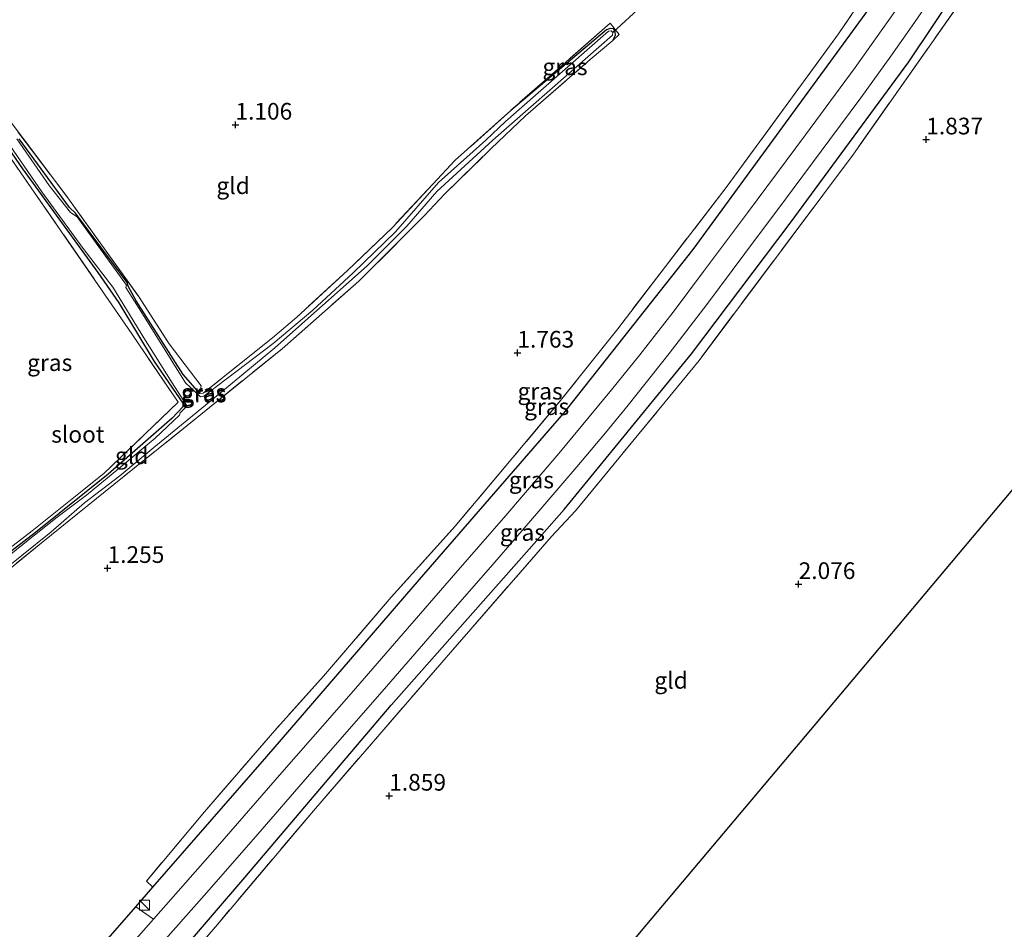
# Model space of a CAD drawing. Units: metres. Extents: x 180000 to 190009, y 487499 to 493751.
# Drawn here: x 181699 to 181847, y 491870 to 492006 of the extents above; entities that cross this region are included whole.
import ezdxf
from ezdxf.enums import TextEntityAlignment as Align

# ---------------------------------------------------------------- set-up
doc = ezdxf.new("R2010")
doc.units = ezdxf.units.M
doc.linetypes.add('IE-TERREINAFSCHEIDING', pattern=[10, 8, -2])
doc.layers.get('0').update_dxf_attribs({"lineweight": 25})
for name, color, linetype, lineweight in [('B-ME-GR-BOOM-GV-B6', 93, 'Continuous', 18), ('B-ME-IE-GRASLAND-GV-B6', 93, 'Continuous', 18), ('B-ME-IE-GRONDWERKLIJN-GROND_INGERICHT-GV-B6', 253, 'Continuous', 18), ('B-ME-IE-INRICHTINGSELEMENT-S-B1', 253, 'Continuous', 18), ('B-ME-IE-TERREINAFSCHEIDING-DOORGANG-L-B1', 8, 'IE-TERREINAFSCHEIDING-KUNSTMATIG-OPEN', 18), ('B-ME-IE-TERREINAFSCHEIDING-RASTERHEKWERK-L-B1', 8, 'IE-TERREINAFSCHEIDING', 18), ('B-ME-OG-WATER-GV-B6', 153, 'Continuous', 18), ('B-ME-VH-VERH_SOORT-BITUMEN-GV-B6', 8, 'IE-TERREINAFSCHEIDING-NATUURLIJK-HOUTWAL', 18)]:
    doc.layers.add(name, color=color, linetype=linetype, lineweight=lineweight)
for name, color, linetype in [('B-ME-GW-HOOGTEPUNT-S-B1', 10, 'Continuous'), ('B-ME-GW-INSTEEKWATERGANG-L-B1', 10, 'Continuous'), ('B-ME-IE-TERREINAFSCHEIDING-HAAG-L-B1', 10, 'Continuous'), ('B-ME-KG-KADASTRAAL-OPNAMEDTMGRENS-L-B1', 10, 'Continuous'), ('B-ME-KW-DUIKER-L-B1', 10, 'Continuous')]:
    doc.layers.add(name, color=color, linetype=linetype)
doc.styles.add('NLCS-ISO', font='NLCS-ISO.TTF')
doc.linetypes.add('IE-TERREINAFSCHEIDING-KUNSTMATIG-OPEN', pattern='A,7,-1.5,[67,NLCS.SHX,S=0.75,R=0,X=0,Y=0],-1.5', length=10)
doc.linetypes.add('IE-TERREINAFSCHEIDING-NATUURLIJK-HOUTWAL', pattern='A,7,-1.5,[67,NLCS.SHX,S=0.75,R=45,X=0,Y=0],-1.5,7,-1.5,[70,NLCS.SHX,S=0.75,R=0,X=0,Y=0],-1.5', length=20)

# ---------------------------------------------------------------- blocks, each defined once
blk = doc.blocks.new('hoogtepunt')
for p, q in [((-0.5, 0), (0.5, 0)), ((0, 0.5), (0, -0.5))]:
    blk.add_line(p, q)
blk = doc.blocks.new('kast')
blk.add_line((-0.75, -0.75), (0.75, 0.75))
blk.add_lwpolyline([(-0.75, 0.75), (0.75, 0.75), (0.75, -0.75), (-0.75, -0.75)], close=True)

msp = doc.modelspace()

# ---------------------------------------------------------------- linework, layer by layer
at = {"layer": 'B-ME-GR-BOOM-GV-B6'}
msp.add_polyline3d([(181719.512, 491871.228, 2.172), (181703.771, 491853.365, 2.096), (181701.644, 491855.59, 1.865), (181708.593, 491863.576, 1.901), (181716.864, 491873.082, 1.943), (181719.512, 491871.228, 2.172)], dxfattribs=at)
at = {"layer": 'B-ME-GW-INSTEEKWATERGANG-L-B1'}
for points in [[(181788.388, 492002.939, 1.028), (181788.772, 492003.736, 1.031), (181788.729, 492004.231, 1.035), (181788.483, 492004.676, 1.035), (181788.009, 492004.76, 1.038), (181787.455, 492004.553, 1.038), (181773.086, 491992.468, 0.951)], [(181692.427, 491994.463, 1.008), (181699.889, 491983.696, 0.971), (181711.178, 491968.174, 0.941), (181714.333, 491963.636, 0.907), (181719.625, 491954.839, 0.998), (181723.931, 491948.573, 0.927), (181723.901, 491948.043, 0.917), (181722.306, 491946.34, 0.941), (181712.744, 491937.954, 0.92), (181701.837, 491929.177, 0.941), (181694.758, 491923.773, 0.873)], [(181726.454, 491950.053, 0.981), (181723.991, 491952.855, 0.981), (181716.94, 491963.943, 0.941), (181715.708, 491966.131, 0.846), (181715.555, 491966.665, 0.85), (181707.847, 491977.054, 0.887), (181706.932, 491977.898, 0.904), (181699.369, 491988.21, 0.88)]]:
    msp.add_polyline3d(points, dxfattribs=at)
at = {"layer": 'B-ME-IE-GRASLAND-GV-B6'}
for points in [[(181836.519, 492023.713, 1.697), (181828.672, 492010.273, 1.913), (181800.411, 491971.596, 1.933), (181781.037, 491947.068, 1.973), (181759.385, 491922.153, 2.013), (181736.488, 491895.618, 1.98), (181719.431, 491876.03, 1.947), (181718.453, 491876.94, 1.86), (181727.145, 491887.323, 1.83), (181737.709, 491899.53, 1.83), (181745.032, 491907.638, 1.887), (181755.149, 491919.489, 1.945), (181764.762, 491930.144, 1.924), (181773.416, 491940.417, 1.857), (181780.565, 491948.968, 1.86), (181789.12, 491959.72, 1.797), (181796.269, 491969.058, 1.86), (181805.53, 491981.13, 1.81), (181815.341, 491994.522, 1.803), (181822.248, 492003.957, 1.743), (181829.748, 492015.07, 1.632), (181835.129, 492024.722, 1.615), (181836.519, 492023.713, 1.697)], [(181840.16, 492010.828, 1.743), (181832.767, 491999.752, 1.904), (181815.003, 491975.542, 2.005), (181800.202, 491955.954, 2.086), (181781.103, 491932.617, 2.099), (181777.758, 491928.847, 2.045), (181755.166, 491903.319, 2.086), (181733.227, 491877.483, 1.945), (181708.362, 491848.563, 1.924)], [(181841.305, 492009.897, 1.642), (181824.463, 491985.923, 1.776), (181801.31, 491954.987, 1.884), (181782.815, 491932.442, 1.992), (181779.175, 491928.606, 1.992), (181763.38, 491910.431, 1.898), (181743.785, 491887.838, 1.904), (181729.106, 491870.445, 1.891), (181709.303, 491847.579, 1.752), (181708.362, 491848.563, 1.924), (181733.227, 491877.483, 1.945), (181755.166, 491903.319, 2.086), (181777.758, 491928.847, 2.045), (181781.103, 491932.617, 2.099), (181800.202, 491955.954, 2.086), (181815.003, 491975.542, 2.005), (181832.767, 491999.752, 1.904), (181840.16, 492010.828, 1.743), (181841.305, 492009.897, 1.642)], [(181719.512, 491871.228, 2.172), (181716.864, 491873.082, 1.943), (181719.431, 491876.03, 1.947), (181736.488, 491895.618, 1.98), (181759.385, 491922.153, 2.013), (181781.037, 491947.068, 1.973), (181800.411, 491971.596, 1.933), (181828.672, 492010.273, 1.913)], [(181717.087, 491863.45, 2.048), (181727.131, 491874.797, 2.075), (181734.533, 491883.228, 2.095), (181743.269, 491893.29, 2.112), (181753.822, 491905.374, 2.182), (181761.94, 491914.738, 2.186), (181770.392, 491924.387, 2.179), (181777.292, 491932.373, 2.182), (181782.975, 491939.017, 2.193), (181787.271, 491944.123, 2.203), (181790.706, 491948.262, 2.186), (181796.835, 491956.047, 2.162), (181802.496, 491963.385, 2.152), (181808.183, 491970.997, 2.125), (181814.284, 491979.184, 2.072), (181820.913, 491988.125, 2.038), (181825.564, 491994.355, 1.974), (181830.051, 492000.606, 1.907), (181833.258, 492005.171, 1.861), (181835.504, 492008.388, 1.854)], [(181830.83, 492007.491, 1.948), (181824.701, 491998.885, 2.022), (181817.261, 491988.811, 2.012), (181808.561, 491977.105, 2.116), (181801.99, 491968.327, 2.146), (181797.452, 491962.241, 2.139), (181792.45, 491955.818, 2.169), (181788.187, 491950.566, 2.21), (181780.303, 491941.032, 2.21), (181772.333, 491931.738, 2.216), (181764.854, 491923.162, 2.253), (181756.943, 491914.067, 2.247), (181749.162, 491905.061, 2.203), (181738.779, 491893.21, 2.156), (181729.106, 491882.111, 2.163), (181719.512, 491871.228, 2.172)], [(181788.388, 492002.939, 1.028), (181788.772, 492003.736, 1.031), (181788.729, 492004.231, 1.035), (181788.483, 492004.676, 1.035), (181788.009, 492004.76, 1.038), (181787.455, 492004.553, 1.038), (181773.086, 491992.468, 0.951), (181787.99, 492005.568, 1.206), (181789.362, 492003.87, 1.176), (181788.388, 492002.939, 1.028)], [(181691.019, 491918.747, 0.757), (181699.759, 491925.742, 0.757), (181704.147, 491929.257, 0.757), (181709.176, 491933.634, 0.757), (181714.49, 491937.713, 0.757), (181719.552, 491941.943, 0.757), (181728.406, 491949.191, 0.757), (181737.727, 491956.885, 0.757), (181751.571, 491969.15, 0.757), (181757.486, 491975.109, 0.757), (181762.004, 491980.32, 0.757), (181770.376, 491987.998, 0.757), (181784.235, 492000.172, 0.757), (181788.351, 492003.748, 0.757), (181788.396, 492004.148, 0.757), (181788.147, 492004.41, 0.757), (181787.744, 492004.346, 0.757), (181772.32, 491990.821, 0.757), (181769.354, 491988.022, 0.757), (181762.235, 491981.647, 0.757), (181755.805, 491974.253, 0.757), (181749.441, 491968.135, 0.757), (181743.399, 491962.54, 0.757), (181737.461, 491957.544, 0.757), (181729.157, 491951.215, 0.757), (181727.077, 491949.656, 0.757), (181726.581, 491949.539, 0.757), (181724.31, 491951.617, 0.757), (181717.617, 491962.395, 0.757), (181715.36, 491965.915, 0.757), (181715.459, 491966.259, 0.757), (181708.06, 491976.505, 0.757), (181707.053, 491977.185, 0.757), (181703.876, 491981.219, 0.757), (181699.033, 491988.23, 0.757)], [(181699.369, 491988.21, 0.88), (181706.932, 491977.898, 0.904), (181707.847, 491977.054, 0.887), (181715.555, 491966.665, 0.85), (181715.708, 491966.131, 0.846), (181716.94, 491963.943, 0.941), (181723.991, 491952.855, 0.981), (181726.454, 491950.053, 0.981), (181726.985, 491950.06, 0.971), (181737.369, 491958.372, 0.991), (181740.991, 491961.475, 0.981), (181748.618, 491968.477, 0.974), (181755.336, 491974.933, 0.977), (181761.395, 491981.403, 0.967), (181764.753, 491985.006, 0.967), (181773.086, 491992.468, 0.951), (181787.455, 492004.553, 1.038), (181788.009, 492004.76, 1.038), (181788.483, 492004.676, 1.035), (181788.729, 492004.231, 1.035), (181788.772, 492003.736, 1.031), (181788.388, 492002.939, 1.028)], [(181788.388, 492002.939, 1.028), (181784.992, 492000.088, 0.984), (181775.283, 491991.668, 1.018), (181770.156, 491986.769, 0.984), (181763.173, 491979.917, 0.94), (181760.135, 491976.691, 0.961), (181750.321, 491966.883, 0.991), (181738.815, 491956.747, 1.024), (181726.602, 491946.902, 0.937), (181713.568, 491936.379, 0.897), (181702.922, 491927.817, 0.924), (181691.211, 491918.271, 0.93)], [(181693.167, 491997.247, 0.967), (181706.673, 491979.368, 0.893), (181717.248, 491964.631, 0.941), (181721.881, 491957.461, 1.136), (181726.645, 491951.202, 1.062), (181726.454, 491950.053, 0.981)], [(181694.758, 491923.773, 0.873), (181701.837, 491929.177, 0.941), (181712.744, 491937.954, 0.92), (181722.306, 491946.34, 0.941), (181723.901, 491948.043, 0.917), (181723.931, 491948.573, 0.927), (181719.625, 491954.839, 0.998), (181714.333, 491963.636, 0.907), (181711.178, 491968.174, 0.941), (181699.889, 491983.696, 0.971), (181692.427, 491994.463, 1.008)], [(181692.427, 491994.463, 1.008), (181699.889, 491983.696, 0.971), (181711.178, 491968.174, 0.941), (181714.333, 491963.636, 0.907), (181719.625, 491954.839, 0.998), (181723.931, 491948.573, 0.927), (181723.901, 491948.043, 0.917), (181722.306, 491946.34, 0.941), (181712.744, 491937.954, 0.92), (181701.837, 491929.177, 0.941), (181694.758, 491923.773, 0.873)], [(181696.909, 491988.734, 0.757), (181702.777, 491980.239, 0.757), (181708.994, 491971.792, 0.757), (181713.444, 491965.976, 0.757), (181718.073, 491958.368, 0.757), (181722.319, 491951.608, 0.757), (181724.49, 491948.29, 0.757), (181724.391, 491947.982, 0.757), (181723.496, 491947.126, 0.757), (181723.397, 491946.782, 0.757), (181719.758, 491943.341, 0.757), (181714.324, 491938.79, 0.757), (181709.451, 491934.811, 0.757), (181705.067, 491931.493, 0.757), (181699.99, 491927.427, 0.757), (181694.151, 491922.74, 0.757)], [(181726.454, 491950.053, 0.981), (181723.991, 491952.855, 0.981), (181716.94, 491963.943, 0.941), (181715.708, 491966.131, 0.846), (181715.555, 491966.665, 0.85), (181707.847, 491977.054, 0.887), (181706.932, 491977.898, 0.904), (181699.369, 491988.21, 0.88)], [(181689.445, 491920.306, 1.115), (181701.33, 491929.445, 1.082), (181712.069, 491938.061, 1.062), (181723.22, 491948.717, 1.021), (181716.278, 491958.979, 1.048), (181698.096, 491985.347, 0.994)]]:
    msp.add_polyline3d(points, dxfattribs=at)
at = {"layer": 'B-ME-IE-GRONDWERKLIJN-GROND_INGERICHT-GV-B6'}
for points in [[(181829.748, 492015.07, 1.632), (181822.248, 492003.957, 1.743), (181815.341, 491994.522, 1.803), (181805.53, 491981.13, 1.81), (181796.269, 491969.058, 1.86), (181789.12, 491959.72, 1.797), (181780.565, 491948.968, 1.86), (181773.416, 491940.417, 1.857), (181764.762, 491930.144, 1.924), (181755.149, 491919.489, 1.945), (181745.032, 491907.638, 1.887), (181737.709, 491899.53, 1.83), (181727.145, 491887.323, 1.83), (181718.453, 491876.94, 1.86), (181719.431, 491876.03, 1.947), (181716.864, 491873.082, 1.943), (181708.593, 491863.576, 1.901)], [(181709.303, 491847.579, 1.752), (181729.106, 491870.445, 1.891), (181743.785, 491887.838, 1.904), (181763.38, 491910.431, 1.898), (181779.175, 491928.606, 1.992), (181782.815, 491932.442, 1.992), (181801.31, 491954.987, 1.884), (181824.463, 491985.923, 1.776), (181841.305, 492009.897, 1.642), (181850.988, 492010.483, 1.682)], [(181691.211, 491918.271, 0.93), (181702.922, 491927.817, 0.924), (181713.568, 491936.379, 0.897), (181726.602, 491946.902, 0.937), (181738.815, 491956.747, 1.024), (181750.321, 491966.883, 0.991), (181760.135, 491976.691, 0.961), (181763.173, 491979.917, 0.94), (181770.156, 491986.769, 0.984), (181775.283, 491991.668, 1.018), (181784.992, 492000.088, 0.984), (181788.388, 492002.939, 1.028), (181789.362, 492003.87, 1.176), (181787.99, 492005.568, 1.206), (181773.086, 491992.468, 0.951)], [(181773.086, 491992.468, 0.951), (181764.753, 491985.006, 0.967), (181761.395, 491981.403, 0.967), (181755.336, 491974.933, 0.977), (181748.618, 491968.477, 0.974), (181740.991, 491961.475, 0.981), (181737.369, 491958.372, 0.991), (181726.985, 491950.06, 0.971), (181726.454, 491950.053, 0.981), (181726.645, 491951.202, 1.062), (181721.881, 491957.461, 1.136), (181717.248, 491964.631, 0.941), (181706.673, 491979.368, 0.893), (181693.167, 491997.247, 0.967)], [(181698.096, 491985.347, 0.994), (181716.278, 491958.979, 1.048), (181723.22, 491948.717, 1.021), (181712.069, 491938.061, 1.062), (181701.33, 491929.445, 1.082), (181689.445, 491920.306, 1.115)], [(181849.159, 491936.568, 2.071), (181836.251, 491921.225, 2.085), (181820.458, 491902.452, 2.063), (181804.184, 491883.109, 2.082), (181793.503, 491870.413, 2.04), (181783.485, 491858.505, 1.962)]]:
    msp.add_polyline3d(points, dxfattribs=at)
at = {"layer": 'B-ME-IE-TERREINAFSCHEIDING-DOORGANG-L-B1'}
msp.add_line((181782.815, 491932.442, 1.992), (181779.175, 491928.606, 1.992), dxfattribs=at)
at = {"layer": 'B-ME-IE-TERREINAFSCHEIDING-HAAG-L-B1'}
for points in [[(181701.644, 491855.59, 1.865), (181708.593, 491863.576, 1.901), (181716.864, 491873.082, 1.943), (181719.431, 491876.03, 1.947), (181736.488, 491895.618, 1.98), (181759.385, 491922.153, 2.013), (181781.037, 491947.068, 1.973), (181800.411, 491971.596, 1.933), (181828.672, 492010.273, 1.913), (181836.519, 492023.713, 1.697)], [(181781.103, 491932.617, 2.099), (181800.202, 491955.954, 2.086), (181815.003, 491975.542, 2.005), (181832.767, 491999.752, 1.904), (181840.16, 492010.828, 1.743)], [(181708.362, 491848.563, 1.924), (181733.227, 491877.483, 1.945), (181755.166, 491903.319, 2.086), (181777.758, 491928.847, 2.045)]]:
    msp.add_polyline3d(points, dxfattribs=at)
at = {"layer": 'B-ME-IE-TERREINAFSCHEIDING-RASTERHEKWERK-L-B1'}
for points in [[(181835.129, 492024.722, 1.615), (181829.748, 492015.07, 1.632), (181822.248, 492003.957, 1.743), (181815.341, 491994.522, 1.803), (181805.53, 491981.13, 1.81), (181796.269, 491969.058, 1.86), (181789.12, 491959.72, 1.797), (181780.565, 491948.968, 1.86), (181773.416, 491940.417, 1.857), (181764.762, 491930.144, 1.924), (181755.149, 491919.489, 1.945), (181745.032, 491907.638, 1.887), (181737.709, 491899.53, 1.83), (181727.145, 491887.323, 1.83), (181718.453, 491876.94, 1.86)], [(181885.575, 491981.178, 1.895), (181881.331, 491985.402, 1.871), (181866.609, 491999.983, 1.797), (181861.236, 492005.306, 1.709), (181857.386, 492008.36, 1.756), (181855, 492009.732, 1.716), (181850.988, 492010.483, 1.682), (181841.305, 492009.897, 1.642), (181824.463, 491985.923, 1.776), (181801.31, 491954.987, 1.884), (181782.815, 491932.442, 1.992)], [(181788.388, 492002.939, 1.028), (181789.362, 492003.87, 1.176), (181787.99, 492005.568, 1.206), (181773.086, 491992.468, 0.951)], [(181682.468, 491910.525, 0.89), (181691.211, 491918.271, 0.93), (181702.922, 491927.817, 0.924), (181713.568, 491936.379, 0.897), (181726.602, 491946.902, 0.937), (181738.815, 491956.747, 1.024), (181750.321, 491966.883, 0.991), (181760.135, 491976.691, 0.961), (181763.173, 491979.917, 0.94), (181770.156, 491986.769, 0.984), (181775.283, 491991.668, 1.018), (181784.992, 492000.088, 0.984), (181788.388, 492002.939, 1.028)], [(181681.277, 491912.072, 0.833), (181689.445, 491920.306, 1.115), (181701.33, 491929.445, 1.082), (181712.069, 491938.061, 1.062), (181723.22, 491948.717, 1.021), (181716.278, 491958.979, 1.048), (181698.096, 491985.347, 0.994), (181691.418, 491996.006, 0.988), (181693.167, 491997.247, 0.967), (181706.673, 491979.368, 0.893), (181717.248, 491964.631, 0.941), (181721.881, 491957.461, 1.136), (181726.645, 491951.202, 1.062), (181726.454, 491950.053, 0.981)], [(181773.086, 491992.468, 0.951), (181764.753, 491985.006, 0.967), (181761.395, 491981.403, 0.967), (181755.336, 491974.933, 0.977), (181748.618, 491968.477, 0.974), (181740.991, 491961.475, 0.981), (181737.369, 491958.372, 0.991), (181726.985, 491950.06, 0.971), (181726.454, 491950.053, 0.981)], [(181779.175, 491928.606, 1.992), (181763.38, 491910.431, 1.898), (181743.785, 491887.838, 1.904), (181729.106, 491870.445, 1.891), (181709.303, 491847.579, 1.752)]]:
    msp.add_polyline3d(points, dxfattribs=at)
at = {"layer": 'B-ME-KG-KADASTRAAL-OPNAMEDTMGRENS-L-B1'}
msp.add_polyline3d([(181743.873, 491811.421, 1.858), (181749.513, 491818.124, 1.875), (181759.535, 491830.037, 1.742), (181764.577, 491836.03, 1.814), (181771.871, 491844.7, 1.872), (181777.583, 491851.49, 1.781), (181783.485, 491858.505, 1.962), (181793.503, 491870.413, 2.04), (181804.184, 491883.109, 2.082), (181820.458, 491902.452, 2.063), (181836.251, 491921.225, 2.085), (181849.159, 491936.568, 2.071)], dxfattribs=at)
at = {"layer": 'B-ME-KW-DUIKER-L-B1'}
msp.add_line((181792.751, 492008.132, 0.757), (181788.396, 492004.148, 0.757), dxfattribs=at)
at = {"layer": 'B-ME-OG-WATER-GV-B6'}
for points in [[(181699.033, 491988.23, 0.757), (181703.876, 491981.219, 0.757), (181707.053, 491977.185, 0.757), (181708.06, 491976.505, 0.757), (181715.459, 491966.259, 0.757), (181715.36, 491965.915, 0.757), (181717.617, 491962.395, 0.757), (181724.31, 491951.617, 0.757), (181726.581, 491949.539, 0.757), (181727.077, 491949.656, 0.757), (181729.157, 491951.215, 0.757), (181737.461, 491957.544, 0.757), (181743.399, 491962.54, 0.757), (181749.441, 491968.135, 0.757), (181755.805, 491974.253, 0.757), (181762.235, 491981.647, 0.757), (181769.354, 491988.022, 0.757), (181772.32, 491990.821, 0.757), (181787.744, 492004.346, 0.757), (181788.147, 492004.41, 0.757), (181788.396, 492004.148, 0.757), (181788.351, 492003.748, 0.757), (181784.235, 492000.172, 0.757), (181770.376, 491987.998, 0.757), (181762.004, 491980.32, 0.757), (181757.486, 491975.109, 0.757), (181751.571, 491969.15, 0.757), (181737.727, 491956.885, 0.757), (181728.406, 491949.191, 0.757), (181719.552, 491941.943, 0.757), (181714.49, 491937.713, 0.757), (181709.176, 491933.634, 0.757), (181704.147, 491929.257, 0.757), (181699.759, 491925.742, 0.757), (181691.019, 491918.747, 0.757)], [(181694.151, 491922.74, 0.757), (181699.99, 491927.427, 0.757), (181705.067, 491931.493, 0.757), (181709.451, 491934.811, 0.757), (181714.324, 491938.79, 0.757), (181719.758, 491943.341, 0.757), (181723.397, 491946.782, 0.757), (181723.496, 491947.126, 0.757), (181724.391, 491947.982, 0.757), (181724.49, 491948.29, 0.757), (181722.319, 491951.608, 0.757), (181718.073, 491958.368, 0.757), (181713.444, 491965.976, 0.757), (181708.994, 491971.792, 0.757), (181702.777, 491980.239, 0.757), (181696.909, 491988.734, 0.757)]]:
    msp.add_polyline3d(points, dxfattribs=at)
at = {"layer": 'B-ME-VH-VERH_SOORT-BITUMEN-GV-B6'}
for points in [[(181703.771, 491853.365, 2.096), (181719.512, 491871.228, 2.172), (181729.106, 491882.111, 2.163), (181738.779, 491893.21, 2.156), (181749.162, 491905.061, 2.203), (181756.943, 491914.067, 2.247), (181764.854, 491923.162, 2.253), (181772.333, 491931.738, 2.216), (181780.303, 491941.032, 2.21), (181788.187, 491950.566, 2.21), (181792.45, 491955.818, 2.169), (181797.452, 491962.241, 2.139), (181801.99, 491968.327, 2.146), (181808.561, 491977.105, 2.116), (181817.261, 491988.811, 2.012), (181824.701, 491998.885, 2.022), (181830.83, 492007.491, 1.948)], [(181835.504, 492008.388, 1.854), (181833.258, 492005.171, 1.861), (181830.051, 492000.606, 1.907), (181825.564, 491994.355, 1.974), (181820.913, 491988.125, 2.038), (181814.284, 491979.184, 2.072), (181808.183, 491970.997, 2.125), (181802.496, 491963.385, 2.152), (181796.835, 491956.047, 2.162), (181790.706, 491948.262, 2.186), (181787.271, 491944.123, 2.203), (181782.975, 491939.017, 2.193), (181777.292, 491932.373, 2.182), (181770.392, 491924.387, 2.179), (181761.94, 491914.738, 2.186), (181753.822, 491905.374, 2.182), (181743.269, 491893.29, 2.112), (181734.533, 491883.228, 2.095), (181727.131, 491874.797, 2.075), (181717.087, 491863.45, 2.048)]]:
    msp.add_polyline3d(points, dxfattribs=at)

# ---------------------------------------------------------------- block references
at = {"layer": 'B-ME-GW-HOOGTEPUNT-S-B1', "rotation": 90}
for p in [(181731.803, 491990.307, 1.106), (181731.803, 491990.307, 1.106), (181835.386, 491988.095, 1.837), (181835.386, 491988.095, 1.837), (181774.076, 491956.128, 1.763), (181774.076, 491956.128, 1.763), (181712.63, 491923.855, 1.255), (181712.63, 491923.855, 1.255), (181816.248, 491921.439, 2.076), (181816.248, 491921.439, 2.076), (181754.863, 491889.717, 1.859), (181754.863, 491889.717, 1.859)]:
    msp.add_blockref('hoogtepunt', p, dxfattribs=at)
at = {"layer": 'B-ME-IE-INRICHTINGSELEMENT-S-B1', "rotation": 90}
msp.add_blockref('kast', (181718.152, 491873.314, 1.962), dxfattribs=at)

# ---------------------------------------------------------------- texts
at = {"layer": 'B-ME-GW-HOOGTEPUNT-S-B1', "ltscale": 0.2, "style": 'NLCS-ISO'}
for s, p in [('1.106', (181731.803, 491990.307, 1.106)), ('1.106', (181731.803, 491990.307, 1.106)), ('1.837', (181835.386, 491988.095, 1.837)), ('1.837', (181835.386, 491988.095, 1.837)), ('1.763', (181774.076, 491956.128, 1.763)), ('1.763', (181774.076, 491956.128, 1.763)), ('1.255', (181712.63, 491923.855, 1.255)), ('1.255', (181712.63, 491923.855, 1.255)), ('2.076', (181816.248, 491921.439, 2.076)), ('2.076', (181816.248, 491921.439, 2.076)), ('1.859', (181754.863, 491889.717, 1.859)), ('1.859', (181754.863, 491889.717, 1.859))]:
    msp.add_text(s, height=2.5, dxfattribs=at).set_placement(p, align=Align.BOTTOM_LEFT)
at = {"layer": 'B-ME-IE-GRASLAND-GV-B6', "ltscale": 0.2, "style": 'NLCS-ISO'}
for p in [(181781.224, 491999.018), (181703.961, 491954.6595), (181777.486, 491950.376), (181727.0315, 491950.207), (181727.078, 491949.9485), (181778.472, 491948.0635), (181776.181, 491937.0695), (181774.8335, 491929.2035)]:
    msp.add_text('gras', height=2.5, dxfattribs=at).set_placement(p, align=Align.MIDDLE_CENTER)
at = {"layer": 'B-ME-IE-GRONDWERKLIJN-GROND_INGERICHT-GV-B6', "ltscale": 0.2, "style": 'NLCS-ISO'}
for p in [(181731.4559, 491981.1859), (181716.2454, 491940.7079), (181797.1214, 491907.0304)]:
    msp.add_text('gld', height=2.5, dxfattribs=at).set_placement(p, align=Align.MIDDLE_CENTER)
at = {"layer": 'B-ME-OG-WATER-GV-B6', "ltscale": 0.2, "style": 'NLCS-ISO'}
msp.add_text('sloot', height=2.5, dxfattribs=at).set_placement((181708.1746, 491943.9146), align=Align.MIDDLE_CENTER)

doc.saveas('drawing.dxf')
